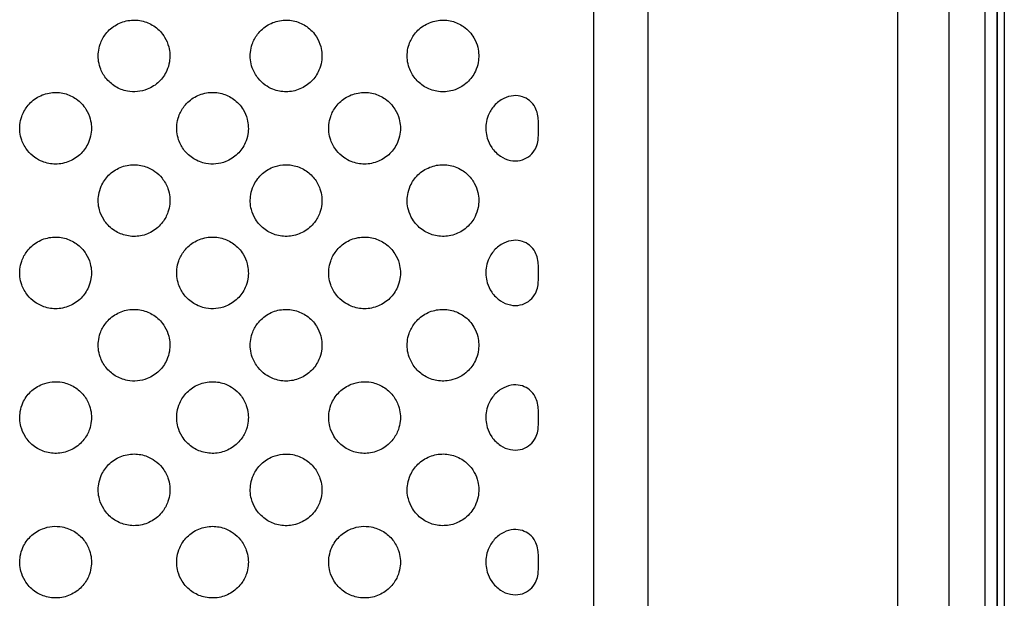
# Model space of a CAD drawing. Units: inches. Extents: x 28424.8 to 28437.8, y 11393.4 to 11403.1.
# Drawn here: x 28434.3 to 28434.6, y 11398.3 to 11398.5 of the extents above; entities that cross this region are included whole.
import ezdxf

# ---------------------------------------------------------------- set-up
doc = ezdxf.new("R2010")
doc.units = ezdxf.units.IN
doc.header["$MEASUREMENT"] = 0
doc.layers.get('0').update_dxf_attribs({"true_color": 0xc2ced6})

msp = doc.modelspace()

# ---------------------------------------------------------------- linework, layer by layer
for p, q in [((28434.56468, 11398.98903), (28434.56468, 11397.96947)), ((28434.56668, 11398.98916), (28434.56668, 11397.96933)), ((28434.56468, 11397.97666), (28434.56468, 11398.98235)), ((28434.56668, 11398.98235), (28434.56668, 11397.97666)), ((28434.45316, 11398.20019), (28434.45316, 11398.76451)), ((28434.55132, 11398.48235), (28434.55132, 11398.14532)), ((28434.56142, 11397.96955), (28434.56142, 11398.47925))]:
    msp.add_line(p, q)
for points, knots in [([(28434.46816, 11398.11056), (28434.46816, 11398.14135), (28434.46816, 11398.17226), (28434.46816, 11398.23424), (28434.46816, 11398.26533), (28434.46816, 11398.34792), (28434.46816, 11398.39953), (28434.46816, 11398.46156), (28434.46816, 11398.47196), (28434.46816, 11398.48235), (28434.46816, 11398.48235), (28434.46816, 11398.48235), (28434.46816, 11398.48235)], [0, 0, 0, 0, 93.784763, 93.784763, 187.569527, 187.569527, 342.509869, 342.509869, 373.691685, 373.691685, 373.691685, 373.691686, 373.691686, 373.691686, 373.691686]), ([(28434.5371, 11398.48235), (28434.5371, 11398.48235), (28434.5371, 11398.48235), (28434.5371, 11398.48235), (28434.5371, 11398.47196), (28434.5371, 11398.46156), (28434.5371, 11398.39953), (28434.5371, 11398.34792), (28434.5371, 11398.26533), (28434.5371, 11398.23424), (28434.5371, 11398.17226), (28434.5371, 11398.14135), (28434.5371, 11398.11056)], [-373.691686, -373.691686, -373.691686, -373.691686, -373.691685, -373.691685, -373.691685, -342.509869, -342.509869, -187.569527, -187.569527, -93.784763, -93.784763, 0, 0, 0, 0]), ([(28434.32969, 11398.44193), (28434.3309, 11398.44242), (28434.33201, 11398.44313), (28434.33383, 11398.44491), (28434.33456, 11398.44594), (28434.33541, 11398.44784), (28434.33566, 11398.44865), (28434.33591, 11398.45015), (28434.33596, 11398.45084), (28434.3359, 11398.45225), (28434.3358, 11398.45296), (28434.33537, 11398.45459), (28434.33499, 11398.45548), (28434.3338, 11398.45743), (28434.3329, 11398.45841), (28434.33085, 11398.45988), (28434.32975, 11398.46041), (28434.32736, 11398.46105), (28434.32608, 11398.46114), (28434.32352, 11398.46082), (28434.32227, 11398.46041), (28434.32, 11398.45912), (28434.31901, 11398.45826), (28434.31755, 11398.45639), (28434.31703, 11398.45544), (28434.31642, 11398.45371), (28434.31625, 11398.45295), (28434.3161, 11398.45151), (28434.3161, 11398.45083), (28434.31624, 11398.44939), (28434.31641, 11398.44864), (28434.31702, 11398.44687), (28434.31755, 11398.4459), (28434.31895, 11398.44411), (28434.31982, 11398.44333), (28434.32185, 11398.44207), (28434.323, 11398.44163), (28434.3251, 11398.44123), (28434.32603, 11398.44119), (28434.32789, 11398.44136), (28434.32881, 11398.44158), (28434.32969, 11398.44193)], [0, 0, 0, 0, 3.914076, 3.914076, 7.654542, 7.654542, 10.169372, 10.169372, 12.231483, 12.231483, 14.391507, 14.391507, 17.285861, 17.285861, 21.235296, 21.235296, 24.857614, 24.857614, 28.663671, 28.663671, 32.596693, 32.596693, 36.495536, 36.495536, 39.706978, 39.706978, 42.017095, 42.017095, 44.05532, 44.05532, 46.351399, 46.351399, 49.659961, 49.659961, 53.164589, 53.164589, 56.821253, 56.821253, 59.585638, 59.585638, 62.420321, 62.420321, 62.420321, 62.420321]), ([(28434.36441, 11398.44193), (28434.36557, 11398.44147), (28434.36681, 11398.44123), (28434.36937, 11398.44123), (28434.37068, 11398.44149), (28434.3731, 11398.4425), (28434.37419, 11398.44324), (28434.37597, 11398.44503), (28434.37666, 11398.44605), (28434.37748, 11398.44793), (28434.37772, 11398.44873), (28434.37796, 11398.45023), (28434.378, 11398.45091), (28434.37794, 11398.45232), (28434.37783, 11398.45304), (28434.37738, 11398.45467), (28434.37699, 11398.45557), (28434.37578, 11398.45751), (28434.37487, 11398.45848), (28434.37281, 11398.45993), (28434.3717, 11398.46045), (28434.3693, 11398.46106), (28434.36802, 11398.46114), (28434.36546, 11398.46079), (28434.36421, 11398.46036), (28434.36195, 11398.45905), (28434.36097, 11398.45818), (28434.35954, 11398.4563), (28434.35904, 11398.45537), (28434.35845, 11398.45364), (28434.35829, 11398.45289), (28434.35814, 11398.45146), (28434.35814, 11398.45077), (28434.3583, 11398.44933), (28434.35847, 11398.44858), (28434.35909, 11398.4468), (28434.35964, 11398.44582), (28434.3609, 11398.44424), (28434.36156, 11398.44361), (28434.36295, 11398.44262), (28434.36366, 11398.44223), (28434.36441, 11398.44193)], [0, 0, 0, 0, 3.744315, 3.744315, 7.697395, 7.697395, 11.609691, 11.609691, 15.280281, 15.280281, 17.767635, 17.767635, 19.824687, 19.824687, 21.99764, 21.99764, 24.908227, 24.908227, 28.858272, 28.858272, 32.485307, 32.485307, 36.297033, 36.297033, 40.229529, 40.229529, 44.127101, 44.127101, 47.299136, 47.299136, 49.594503, 49.594503, 51.632736, 51.632736, 53.943589, 53.943589, 57.29436, 57.29436, 60.010766, 60.010766, 62.422406, 62.422406, 62.422406, 62.422406]), ([(28434.41816, 11398.44384), (28434.41908, 11398.44468), (28434.41985, 11398.44572), (28434.42077, 11398.44766), (28434.42103, 11398.44848), (28434.42131, 11398.45001), (28434.42137, 11398.45071), (28434.42133, 11398.45212), (28434.42124, 11398.45284), (28434.42084, 11398.45445), (28434.42049, 11398.45533), (28434.41966, 11398.45675), (28434.41926, 11398.4573), (28434.4183, 11398.45835), (28434.41776, 11398.45883), (28434.41619, 11398.45994), (28434.41508, 11398.46045), (28434.41268, 11398.46106), (28434.4114, 11398.46114), (28434.40884, 11398.46079), (28434.40759, 11398.46036), (28434.40534, 11398.45904), (28434.40435, 11398.45817), (28434.40293, 11398.45629), (28434.40243, 11398.45536), (28434.40184, 11398.45364), (28434.40168, 11398.45289), (28434.40153, 11398.45145), (28434.40154, 11398.45077), (28434.40169, 11398.44933), (28434.40186, 11398.44857), (28434.40249, 11398.44679), (28434.40304, 11398.44581), (28434.40447, 11398.44402), (28434.40536, 11398.44324), (28434.40741, 11398.44202), (28434.40856, 11398.44158), (28434.41103, 11398.44116), (28434.41233, 11398.44118), (28434.4144, 11398.44164), (28434.41518, 11398.44192), (28434.41699, 11398.44283), (28434.41773, 11398.44344), (28434.41816, 11398.44384)], [0, 0, 0, 0, 3.762412, 3.762412, 6.20005, 6.20005, 8.109709, 8.109709, 10.011616, 10.011616, 12.42082, 12.42082, 14.117871, 14.117871, 15.840548, 15.840548, 18.637181, 18.637181, 21.472737, 21.472737, 24.293551, 24.293551, 26.990563, 26.990563, 29.100276, 29.100276, 30.575808, 30.575808, 31.842364, 31.842364, 33.230454, 33.230454, 35.176, 35.176, 37.134231, 37.134231, 39.106418, 39.106418, 41.108797, 41.108797, 42.344916, 42.344916, 44.105311, 44.105311, 44.105311, 44.105311]), ([(28434.30067, 11398.42193), (28434.30183, 11398.42147), (28434.30307, 11398.42123), (28434.30563, 11398.42123), (28434.30694, 11398.42149), (28434.30936, 11398.4225), (28434.31045, 11398.42324), (28434.31223, 11398.42503), (28434.31292, 11398.42605), (28434.31374, 11398.42793), (28434.31398, 11398.42873), (28434.31422, 11398.43023), (28434.31426, 11398.43091), (28434.3142, 11398.43232), (28434.31409, 11398.43304), (28434.31364, 11398.43467), (28434.31325, 11398.43557), (28434.31204, 11398.43751), (28434.31113, 11398.43848), (28434.30907, 11398.43993), (28434.30796, 11398.44045), (28434.30556, 11398.44106), (28434.30428, 11398.44114), (28434.30172, 11398.44079), (28434.30047, 11398.44036), (28434.29821, 11398.43905), (28434.29723, 11398.43818), (28434.2958, 11398.4363), (28434.2953, 11398.43537), (28434.29471, 11398.43364), (28434.29455, 11398.43289), (28434.2944, 11398.43146), (28434.2944, 11398.43077), (28434.29456, 11398.42933), (28434.29473, 11398.42858), (28434.29535, 11398.4268), (28434.2959, 11398.42582), (28434.29716, 11398.42424), (28434.29783, 11398.42361), (28434.29921, 11398.42262), (28434.29992, 11398.42223), (28434.30067, 11398.42193)], [0, 0, 0, 0, 3.744315, 3.744315, 7.697395, 7.697395, 11.60969, 11.60969, 15.28028, 15.28028, 17.767635, 17.767635, 19.824687, 19.824687, 21.997639, 21.997639, 24.908226, 24.908226, 28.858271, 28.858271, 32.485305, 32.485305, 36.297031, 36.297031, 40.229527, 40.229527, 44.127099, 44.127099, 47.299134, 47.299134, 49.594501, 49.594501, 51.632734, 51.632734, 53.943587, 53.943587, 57.294358, 57.294358, 60.010763, 60.010763, 62.422403, 62.422403, 62.422403, 62.422403]), ([(28434.35139, 11398.42193), (28434.3526, 11398.42242), (28434.3537, 11398.42313), (28434.35553, 11398.42491), (28434.35625, 11398.42594), (28434.35711, 11398.42784), (28434.35735, 11398.42865), (28434.35761, 11398.43015), (28434.35765, 11398.43084), (28434.3576, 11398.43225), (28434.35749, 11398.43296), (28434.35707, 11398.43459), (28434.35669, 11398.43548), (28434.3555, 11398.43743), (28434.3546, 11398.43841), (28434.35255, 11398.43988), (28434.35145, 11398.44041), (28434.34906, 11398.44105), (28434.34778, 11398.44114), (28434.34522, 11398.44082), (28434.34396, 11398.44041), (28434.34169, 11398.43912), (28434.3407, 11398.43826), (28434.33925, 11398.43639), (28434.33873, 11398.43544), (28434.33812, 11398.43371), (28434.33795, 11398.43295), (28434.3378, 11398.43151), (28434.33779, 11398.43083), (28434.33794, 11398.42939), (28434.3381, 11398.42864), (28434.33871, 11398.42687), (28434.33924, 11398.4259), (28434.34064, 11398.42411), (28434.34152, 11398.42333), (28434.34355, 11398.42207), (28434.3447, 11398.42163), (28434.3468, 11398.42123), (28434.34773, 11398.42119), (28434.34958, 11398.42136), (28434.35051, 11398.42158), (28434.35139, 11398.42193)], [0, 0, 0, 0, 3.914076, 3.914076, 7.654542, 7.654542, 10.169371, 10.169371, 12.231483, 12.231483, 14.391506, 14.391506, 17.28586, 17.28586, 21.235295, 21.235295, 24.857613, 24.857613, 28.663669, 28.663669, 32.596691, 32.596691, 36.495534, 36.495534, 39.706976, 39.706976, 42.017093, 42.017093, 44.055318, 44.055318, 46.351397, 46.351397, 49.659959, 49.659959, 53.164587, 53.164587, 56.82125, 56.82125, 59.585635, 59.585635, 62.420318, 62.420318, 62.420318, 62.420318]), ([(28434.38611, 11398.42193), (28434.38727, 11398.42147), (28434.3885, 11398.42123), (28434.39107, 11398.42123), (28434.39237, 11398.42149), (28434.39479, 11398.4225), (28434.39588, 11398.42324), (28434.39766, 11398.42503), (28434.39836, 11398.42605), (28434.39918, 11398.42793), (28434.39942, 11398.42873), (28434.39966, 11398.43023), (28434.3997, 11398.43091), (28434.39964, 11398.43232), (28434.39952, 11398.43304), (28434.39908, 11398.43467), (28434.39869, 11398.43557), (28434.39748, 11398.43751), (28434.39657, 11398.43848), (28434.3945, 11398.43993), (28434.3934, 11398.44045), (28434.39099, 11398.44106), (28434.38971, 11398.44114), (28434.38716, 11398.44079), (28434.3859, 11398.44036), (28434.38365, 11398.43905), (28434.38267, 11398.43818), (28434.38124, 11398.4363), (28434.38074, 11398.43537), (28434.38015, 11398.43364), (28434.37998, 11398.43289), (28434.37984, 11398.43146), (28434.37984, 11398.43077), (28434.37999, 11398.42933), (28434.38016, 11398.42858), (28434.38079, 11398.4268), (28434.38134, 11398.42582), (28434.3826, 11398.42424), (28434.38326, 11398.42361), (28434.38465, 11398.42262), (28434.38536, 11398.42223), (28434.38611, 11398.42193)], [0, 0, 0, 0, 3.744315, 3.744315, 7.697395, 7.697395, 11.60969, 11.60969, 15.28028, 15.28028, 17.767635, 17.767635, 19.824687, 19.824687, 21.997639, 21.997639, 24.908226, 24.908226, 28.858271, 28.858271, 32.485305, 32.485305, 36.297031, 36.297031, 40.229527, 40.229527, 44.127099, 44.127099, 47.299134, 47.299134, 49.594501, 49.594501, 51.632734, 51.632734, 53.943587, 53.943587, 57.294358, 57.294358, 60.010763, 60.010763, 62.422403, 62.422403, 62.422403, 62.422403]), ([(28434.43784, 11398.43291), (28434.43784, 11398.43302), (28434.43784, 11398.43313), (28434.43782, 11398.4338), (28434.43777, 11398.43442), (28434.43748, 11398.43571), (28434.43726, 11398.43631), (28434.43656, 11398.43762), (28434.43603, 11398.43827), (28434.4348, 11398.43927), (28434.43413, 11398.43963), (28434.43263, 11398.44011), (28434.43181, 11398.4402), (28434.43005, 11398.44007), (28434.42912, 11398.43981), (28434.42727, 11398.4389), (28434.42638, 11398.43822), (28434.42494, 11398.43658), (28434.42438, 11398.43566), (28434.4237, 11398.43396), (28434.4235, 11398.43322), (28434.42331, 11398.43181), (28434.42329, 11398.43115), (28434.42338, 11398.42979), (28434.4235, 11398.42909), (28434.42398, 11398.42749), (28434.42439, 11398.42662), (28434.42558, 11398.42487), (28434.42641, 11398.42404), (28434.42821, 11398.42286), (28434.42914, 11398.42246), (28434.43101, 11398.42209), (28434.43193, 11398.42208), (28434.43364, 11398.42244), (28434.43441, 11398.42278), (28434.43575, 11398.42374), (28434.43632, 11398.42434), (28434.43711, 11398.42562), (28434.43737, 11398.42624), (28434.43772, 11398.42755), (28434.43779, 11398.42814), (28434.43783, 11398.4289), (28434.43784, 11398.42914), (28434.43784, 11398.42938)], [2.016123, 2.016123, 2.016123, 2.016123, 2.41472, 2.41472, 4.303519, 4.303519, 6.096146, 6.096146, 8.482121, 8.482121, 10.659195, 10.659195, 13.024588, 13.024588, 15.705504, 15.705504, 18.785669, 18.785669, 21.713767, 21.713767, 23.807178, 23.807178, 25.598036, 25.598036, 27.530744, 27.530744, 30.15345, 30.15345, 33.314599, 33.314599, 36.104069, 36.104069, 38.687602, 38.687602, 41.079708, 41.079708, 43.398945, 43.398945, 45.272616, 45.272616, 47.09235, 47.09235, 47.992, 47.992, 47.992, 47.992]), ([(28434.32969, 11398.42035), (28434.32853, 11398.42082), (28434.32729, 11398.42105), (28434.32473, 11398.42106), (28434.32342, 11398.4208), (28434.321, 11398.41979), (28434.31991, 11398.41905), (28434.31813, 11398.41726), (28434.31744, 11398.41624), (28434.31661, 11398.41435), (28434.31638, 11398.41356), (28434.31614, 11398.41206), (28434.3161, 11398.41137), (28434.31616, 11398.40997), (28434.31627, 11398.40925), (28434.31672, 11398.40761), (28434.31711, 11398.40672), (28434.31832, 11398.40478), (28434.31923, 11398.40381), (28434.32129, 11398.40235), (28434.3224, 11398.40184), (28434.3248, 11398.40123), (28434.32608, 11398.40115), (28434.32864, 11398.40149), (28434.32989, 11398.40192), (28434.33215, 11398.40324), (28434.33313, 11398.40411), (28434.33456, 11398.40598), (28434.33506, 11398.40692), (28434.33565, 11398.40864), (28434.33581, 11398.40939), (28434.33596, 11398.41083), (28434.33596, 11398.41151), (28434.3358, 11398.41295), (28434.33563, 11398.41371), (28434.33501, 11398.41549), (28434.33446, 11398.41647), (28434.33319, 11398.41805), (28434.33253, 11398.41868), (28434.33114, 11398.41967), (28434.33044, 11398.42006), (28434.32969, 11398.42035)], [0, 0, 0, 0, 3.744315, 3.744315, 7.697394, 7.697394, 11.60969, 11.60969, 15.28028, 15.28028, 17.767634, 17.767634, 19.824686, 19.824686, 21.997638, 21.997638, 24.908225, 24.908225, 28.85827, 28.85827, 32.485304, 32.485304, 36.29703, 36.29703, 40.229526, 40.229526, 44.127097, 44.127097, 47.299132, 47.299132, 49.594499, 49.594499, 51.632732, 51.632732, 53.943585, 53.943585, 57.294356, 57.294356, 60.010761, 60.010761, 62.422401, 62.422401, 62.422401, 62.422401]), ([(28434.36441, 11398.42035), (28434.3632, 11398.41987), (28434.36209, 11398.41916), (28434.36026, 11398.41738), (28434.35954, 11398.41634), (28434.35869, 11398.41444), (28434.35844, 11398.41364), (28434.35819, 11398.41213), (28434.35814, 11398.41145), (28434.35819, 11398.41004), (28434.3583, 11398.40933), (28434.35873, 11398.4077), (28434.35911, 11398.4068), (28434.3603, 11398.40486), (28434.3612, 11398.40388), (28434.36325, 11398.4024), (28434.36435, 11398.40188), (28434.36674, 11398.40124), (28434.36801, 11398.40115), (28434.37058, 11398.40146), (28434.37183, 11398.40188), (28434.3741, 11398.40317), (28434.37509, 11398.40403), (28434.37655, 11398.4059), (28434.37707, 11398.40685), (28434.37768, 11398.40858), (28434.37785, 11398.40934), (28434.378, 11398.41078), (28434.378, 11398.41146), (28434.37786, 11398.4129), (28434.37769, 11398.41365), (28434.37708, 11398.41541), (28434.37655, 11398.41639), (28434.37515, 11398.41818), (28434.37428, 11398.41896), (28434.37224, 11398.42022), (28434.3711, 11398.42066), (28434.36899, 11398.42105), (28434.36807, 11398.4211), (28434.36621, 11398.42092), (28434.36529, 11398.4207), (28434.36441, 11398.42035)], [0, 0, 0, 0, 3.914076, 3.914076, 7.654542, 7.654542, 10.169371, 10.169371, 12.231482, 12.231482, 14.391506, 14.391506, 17.285859, 17.285859, 21.235294, 21.235294, 24.857612, 24.857612, 28.663668, 28.663668, 32.59669, 32.59669, 36.495533, 36.495533, 39.706974, 39.706974, 42.017091, 42.017091, 44.055316, 44.055316, 46.351395, 46.351395, 49.659957, 49.659957, 53.164585, 53.164585, 56.821248, 56.821248, 59.585633, 59.585633, 62.420316, 62.420316, 62.420316, 62.420316]), ([(28434.41816, 11398.41845), (28434.41763, 11398.41894), (28434.41667, 11398.41972), (28434.41409, 11398.42078), (28434.41285, 11398.42104), (28434.41029, 11398.42107), (28434.40899, 11398.42083), (28434.40656, 11398.41985), (28434.40545, 11398.41913), (28434.40364, 11398.41735), (28434.40292, 11398.41632), (28434.40207, 11398.41442), (28434.40183, 11398.41362), (28434.40158, 11398.41212), (28434.40153, 11398.41143), (28434.40159, 11398.41002), (28434.4017, 11398.40931), (28434.40213, 11398.40768), (28434.40251, 11398.40678), (28434.40371, 11398.40483), (28434.40461, 11398.40386), (28434.40666, 11398.40239), (28434.40777, 11398.40187), (28434.41016, 11398.40124), (28434.41144, 11398.40115), (28434.414, 11398.40147), (28434.41525, 11398.40189), (28434.41695, 11398.40286), (28434.41747, 11398.40324), (28434.41921, 11398.40474), (28434.41992, 11398.40591), (28434.4207, 11398.40749), (28434.42099, 11398.40832), (28434.4213, 11398.40987), (28434.42136, 11398.41057), (28434.42134, 11398.41199), (28434.42126, 11398.4127), (28434.42089, 11398.41429), (28434.42056, 11398.41515), (28434.41961, 11398.41689), (28434.41895, 11398.41773), (28434.41816, 11398.41845)], [0, 0, 0, 0, 2.149458, 2.149458, 3.894877, 3.894877, 5.751484, 5.751484, 7.607693, 7.607693, 9.389137, 9.389137, 10.598002, 10.598002, 11.598598, 11.598598, 12.656566, 12.656566, 14.087574, 14.087574, 16.050178, 16.050178, 17.864759, 17.864759, 19.786339, 19.786339, 21.786741, 21.786741, 22.775625, 22.775625, 25.334727, 25.334727, 27.898309, 27.898309, 29.961273, 29.961273, 32.072071, 32.072071, 34.818802, 34.818802, 38.015262, 38.015262, 38.015262, 38.015262]), ([(28434.30067, 11398.38193), (28434.30183, 11398.38147), (28434.30307, 11398.38123), (28434.30563, 11398.38123), (28434.30694, 11398.38149), (28434.30936, 11398.3825), (28434.31045, 11398.38324), (28434.31223, 11398.38503), (28434.31292, 11398.38605), (28434.31374, 11398.38793), (28434.31398, 11398.38873), (28434.31422, 11398.39023), (28434.31426, 11398.39091), (28434.3142, 11398.39232), (28434.31409, 11398.39304), (28434.31364, 11398.39467), (28434.31325, 11398.39557), (28434.31204, 11398.39751), (28434.31113, 11398.39848), (28434.30907, 11398.39993), (28434.30796, 11398.40045), (28434.30556, 11398.40106), (28434.30428, 11398.40114), (28434.30172, 11398.40079), (28434.30047, 11398.40036), (28434.29821, 11398.39905), (28434.29723, 11398.39818), (28434.2958, 11398.3963), (28434.2953, 11398.39537), (28434.29471, 11398.39364), (28434.29455, 11398.39289), (28434.2944, 11398.39146), (28434.2944, 11398.39077), (28434.29456, 11398.38933), (28434.29473, 11398.38858), (28434.29535, 11398.3868), (28434.2959, 11398.38582), (28434.29716, 11398.38424), (28434.29783, 11398.38361), (28434.29921, 11398.38262), (28434.29992, 11398.38223), (28434.30067, 11398.38193)], [0, 0, 0, 0, 3.744314, 3.744314, 7.697394, 7.697394, 11.609689, 11.609689, 15.280279, 15.280279, 17.767634, 17.767634, 19.824685, 19.824685, 21.997637, 21.997637, 24.908224, 24.908224, 28.858269, 28.858269, 32.485303, 32.485303, 36.297029, 36.297029, 40.229524, 40.229524, 44.127096, 44.127096, 47.299131, 47.299131, 49.594497, 49.594497, 51.63273, 51.63273, 53.943583, 53.943583, 57.294354, 57.294354, 60.010759, 60.010759, 62.422399, 62.422399, 62.422399, 62.422399]), ([(28434.35139, 11398.38193), (28434.3526, 11398.38242), (28434.3537, 11398.38313), (28434.35553, 11398.38491), (28434.35625, 11398.38594), (28434.35711, 11398.38784), (28434.35735, 11398.38865), (28434.35761, 11398.39015), (28434.35765, 11398.39084), (28434.3576, 11398.39225), (28434.35749, 11398.39296), (28434.35707, 11398.39459), (28434.35669, 11398.39548), (28434.3555, 11398.39743), (28434.3546, 11398.39841), (28434.35255, 11398.39988), (28434.35145, 11398.40041), (28434.34906, 11398.40105), (28434.34778, 11398.40114), (28434.34522, 11398.40082), (28434.34396, 11398.40041), (28434.34169, 11398.39912), (28434.3407, 11398.39826), (28434.33925, 11398.39639), (28434.33873, 11398.39544), (28434.33812, 11398.39371), (28434.33795, 11398.39295), (28434.3378, 11398.39151), (28434.33779, 11398.39083), (28434.33794, 11398.38939), (28434.3381, 11398.38864), (28434.33871, 11398.38687), (28434.33924, 11398.3859), (28434.34064, 11398.38411), (28434.34152, 11398.38333), (28434.34355, 11398.38207), (28434.3447, 11398.38163), (28434.3468, 11398.38123), (28434.34773, 11398.38119), (28434.34958, 11398.38136), (28434.35051, 11398.38158), (28434.35139, 11398.38193)], [0, 0, 0, 0, 3.914075, 3.914075, 7.654541, 7.654541, 10.16937, 10.16937, 12.231482, 12.231482, 14.391505, 14.391505, 17.285859, 17.285859, 21.235293, 21.235293, 24.857611, 24.857611, 28.663667, 28.663667, 32.596689, 32.596689, 36.495532, 36.495532, 39.706973, 39.706973, 42.01709, 42.01709, 44.055315, 44.055315, 46.351393, 46.351393, 49.659955, 49.659955, 53.164583, 53.164583, 56.821246, 56.821246, 59.585631, 59.585631, 62.420314, 62.420314, 62.420314, 62.420314]), ([(28434.38611, 11398.38193), (28434.38727, 11398.38147), (28434.3885, 11398.38123), (28434.39107, 11398.38123), (28434.39237, 11398.38149), (28434.39479, 11398.3825), (28434.39588, 11398.38324), (28434.39766, 11398.38503), (28434.39836, 11398.38605), (28434.39918, 11398.38793), (28434.39942, 11398.38873), (28434.39966, 11398.39023), (28434.3997, 11398.39091), (28434.39964, 11398.39232), (28434.39952, 11398.39304), (28434.39908, 11398.39467), (28434.39869, 11398.39557), (28434.39748, 11398.39751), (28434.39657, 11398.39848), (28434.3945, 11398.39993), (28434.3934, 11398.40045), (28434.39099, 11398.40106), (28434.38971, 11398.40114), (28434.38716, 11398.40079), (28434.3859, 11398.40036), (28434.38365, 11398.39905), (28434.38267, 11398.39818), (28434.38124, 11398.3963), (28434.38074, 11398.39537), (28434.38015, 11398.39364), (28434.37998, 11398.39289), (28434.37984, 11398.39146), (28434.37984, 11398.39077), (28434.37999, 11398.38933), (28434.38016, 11398.38858), (28434.38079, 11398.3868), (28434.38134, 11398.38582), (28434.3826, 11398.38424), (28434.38326, 11398.38361), (28434.38465, 11398.38262), (28434.38536, 11398.38223), (28434.38611, 11398.38193)], [0, 0, 0, 0, 3.744314, 3.744314, 7.697394, 7.697394, 11.609689, 11.609689, 15.280279, 15.280279, 17.767634, 17.767634, 19.824685, 19.824685, 21.997637, 21.997637, 24.908224, 24.908224, 28.858269, 28.858269, 32.485303, 32.485303, 36.297029, 36.297029, 40.229524, 40.229524, 44.127096, 44.127096, 47.299131, 47.299131, 49.594497, 49.594497, 51.63273, 51.63273, 53.943583, 53.943583, 57.294354, 57.294354, 60.010759, 60.010759, 62.422399, 62.422399, 62.422399, 62.422399]), ([(28434.43784, 11398.39291), (28434.43784, 11398.39302), (28434.43784, 11398.39313), (28434.43782, 11398.3938), (28434.43777, 11398.39442), (28434.43748, 11398.39571), (28434.43726, 11398.39631), (28434.43656, 11398.39762), (28434.43603, 11398.39827), (28434.4348, 11398.39927), (28434.43413, 11398.39963), (28434.43263, 11398.40011), (28434.43181, 11398.4002), (28434.43005, 11398.40007), (28434.42912, 11398.39981), (28434.42727, 11398.3989), (28434.42638, 11398.39822), (28434.42494, 11398.39658), (28434.42438, 11398.39566), (28434.4237, 11398.39396), (28434.4235, 11398.39322), (28434.42331, 11398.39181), (28434.42329, 11398.39115), (28434.42338, 11398.38979), (28434.4235, 11398.38909), (28434.42398, 11398.38749), (28434.42439, 11398.38662), (28434.42558, 11398.38487), (28434.42641, 11398.38404), (28434.42821, 11398.38286), (28434.42914, 11398.38246), (28434.43101, 11398.38209), (28434.43193, 11398.38208), (28434.43364, 11398.38244), (28434.43441, 11398.38278), (28434.43575, 11398.38374), (28434.43632, 11398.38434), (28434.43711, 11398.38562), (28434.43737, 11398.38624), (28434.43772, 11398.38755), (28434.43779, 11398.38814), (28434.43783, 11398.3889), (28434.43784, 11398.38914), (28434.43784, 11398.38938)], [2.016144, 2.016144, 2.016144, 2.016144, 2.414666, 2.414666, 4.303462, 4.303462, 6.096065, 6.096065, 8.482024, 8.482024, 10.65908, 10.65908, 13.024448, 13.024448, 15.705332, 15.705332, 18.785463, 18.785463, 21.713557, 21.713557, 23.806956, 23.806956, 25.597795, 25.597795, 27.530472, 27.530472, 30.153124, 30.153124, 33.314233, 33.314233, 36.103664, 36.103664, 38.68716, 38.68716, 41.079229, 41.079229, 43.398424, 43.398424, 45.272072, 45.272072, 47.09177, 47.09177, 47.991454, 47.991454, 47.991454, 47.991454]), ([(28434.32969, 11398.36193), (28434.3309, 11398.36242), (28434.33201, 11398.36313), (28434.33383, 11398.36491), (28434.33456, 11398.36594), (28434.33541, 11398.36784), (28434.33566, 11398.36865), (28434.33591, 11398.37015), (28434.33596, 11398.37084), (28434.3359, 11398.37225), (28434.3358, 11398.37296), (28434.33537, 11398.37459), (28434.33499, 11398.37548), (28434.3338, 11398.37743), (28434.3329, 11398.37841), (28434.33085, 11398.37988), (28434.32975, 11398.38041), (28434.32736, 11398.38105), (28434.32608, 11398.38114), (28434.32352, 11398.38082), (28434.32227, 11398.38041), (28434.32, 11398.37912), (28434.31901, 11398.37826), (28434.31755, 11398.37639), (28434.31703, 11398.37544), (28434.31642, 11398.37371), (28434.31625, 11398.37295), (28434.3161, 11398.37151), (28434.3161, 11398.37083), (28434.31624, 11398.36939), (28434.31641, 11398.36864), (28434.31702, 11398.36687), (28434.31755, 11398.3659), (28434.31895, 11398.36411), (28434.31982, 11398.36333), (28434.32185, 11398.36207), (28434.323, 11398.36163), (28434.3251, 11398.36123), (28434.32603, 11398.36119), (28434.32789, 11398.36136), (28434.32881, 11398.36158), (28434.32969, 11398.36193)], [0, 0, 0, 0, 3.914075, 3.914075, 7.654541, 7.654541, 10.16937, 10.16937, 12.231481, 12.231481, 14.391505, 14.391505, 17.285858, 17.285858, 21.235293, 21.235293, 24.857611, 24.857611, 28.663666, 28.663666, 32.596688, 32.596688, 36.49553, 36.49553, 39.706972, 39.706972, 42.017089, 42.017089, 44.055314, 44.055314, 46.351392, 46.351392, 49.659953, 49.659953, 53.164581, 53.164581, 56.821245, 56.821245, 59.585629, 59.585629, 62.420312, 62.420312, 62.420312, 62.420312]), ([(28434.36441, 11398.36193), (28434.36557, 11398.36147), (28434.36681, 11398.36123), (28434.36937, 11398.36123), (28434.37068, 11398.36149), (28434.3731, 11398.3625), (28434.37419, 11398.36324), (28434.37597, 11398.36503), (28434.37666, 11398.36605), (28434.37748, 11398.36793), (28434.37772, 11398.36873), (28434.37796, 11398.37023), (28434.378, 11398.37091), (28434.37794, 11398.37232), (28434.37783, 11398.37304), (28434.37738, 11398.37467), (28434.37699, 11398.37557), (28434.37578, 11398.37751), (28434.37487, 11398.37848), (28434.37281, 11398.37993), (28434.3717, 11398.38045), (28434.3693, 11398.38106), (28434.36802, 11398.38114), (28434.36546, 11398.38079), (28434.36421, 11398.38036), (28434.36195, 11398.37905), (28434.36097, 11398.37818), (28434.35954, 11398.3763), (28434.35904, 11398.37537), (28434.35845, 11398.37364), (28434.35829, 11398.37289), (28434.35814, 11398.37146), (28434.35814, 11398.37077), (28434.3583, 11398.36933), (28434.35847, 11398.36858), (28434.35909, 11398.3668), (28434.35964, 11398.36582), (28434.3609, 11398.36424), (28434.36156, 11398.36361), (28434.36295, 11398.36262), (28434.36366, 11398.36223), (28434.36441, 11398.36193)], [0, 0, 0, 0, 3.744314, 3.744314, 7.697394, 7.697394, 11.609689, 11.609689, 15.280279, 15.280279, 17.767633, 17.767633, 19.824685, 19.824685, 21.997637, 21.997637, 24.908224, 24.908224, 28.858268, 28.858268, 32.485302, 32.485302, 36.297028, 36.297028, 40.229523, 40.229523, 44.127094, 44.127094, 47.299129, 47.299129, 49.594496, 49.594496, 51.632729, 51.632729, 53.943581, 53.943581, 57.294352, 57.294352, 60.010757, 60.010757, 62.422397, 62.422397, 62.422397, 62.422397]), ([(28434.41816, 11398.36384), (28434.41908, 11398.36468), (28434.41985, 11398.36572), (28434.42077, 11398.36766), (28434.42103, 11398.36848), (28434.42131, 11398.37001), (28434.42137, 11398.37071), (28434.42133, 11398.37212), (28434.42124, 11398.37284), (28434.42084, 11398.37445), (28434.42049, 11398.37533), (28434.41966, 11398.37675), (28434.41926, 11398.3773), (28434.4183, 11398.37835), (28434.41776, 11398.37883), (28434.41619, 11398.37994), (28434.41508, 11398.38045), (28434.41268, 11398.38106), (28434.4114, 11398.38114), (28434.40884, 11398.38079), (28434.40759, 11398.38036), (28434.40534, 11398.37904), (28434.40435, 11398.37817), (28434.40293, 11398.37629), (28434.40243, 11398.37536), (28434.40184, 11398.37364), (28434.40168, 11398.37289), (28434.40153, 11398.37145), (28434.40154, 11398.37077), (28434.40169, 11398.36933), (28434.40186, 11398.36857), (28434.40249, 11398.36679), (28434.40304, 11398.36581), (28434.40447, 11398.36402), (28434.40536, 11398.36324), (28434.40741, 11398.36202), (28434.40856, 11398.36158), (28434.41103, 11398.36116), (28434.41233, 11398.36118), (28434.4144, 11398.36164), (28434.41518, 11398.36192), (28434.41699, 11398.36283), (28434.41773, 11398.36344), (28434.41816, 11398.36384)], [0, 0, 0, 0, 3.76241, 3.76241, 6.200048, 6.200048, 8.109706, 8.109706, 10.011612, 10.011612, 12.420815, 12.420815, 14.117865, 14.117865, 15.840539, 15.840539, 18.63717, 18.63717, 21.472724, 21.472724, 24.293535, 24.293535, 26.990544, 26.990544, 29.100254, 29.100254, 30.575785, 30.575785, 31.842339, 31.842339, 33.230426, 33.230426, 35.17597, 35.17597, 37.134197, 37.134197, 39.10638, 39.10638, 41.108755, 41.108755, 42.344872, 42.344872, 44.105265, 44.105265, 44.105265, 44.105265]), ([(28434.30067, 11398.36035), (28434.29946, 11398.35987), (28434.29835, 11398.35916), (28434.29652, 11398.35738), (28434.2958, 11398.35634), (28434.29495, 11398.35444), (28434.2947, 11398.35364), (28434.29445, 11398.35213), (28434.2944, 11398.35145), (28434.29446, 11398.35004), (28434.29456, 11398.34933), (28434.29499, 11398.3477), (28434.29537, 11398.3468), (28434.29656, 11398.34486), (28434.29746, 11398.34388), (28434.29951, 11398.3424), (28434.30061, 11398.34188), (28434.303, 11398.34124), (28434.30428, 11398.34115), (28434.30684, 11398.34146), (28434.30809, 11398.34188), (28434.31036, 11398.34317), (28434.31135, 11398.34403), (28434.31281, 11398.3459), (28434.31333, 11398.34685), (28434.31394, 11398.34858), (28434.31411, 11398.34934), (28434.31426, 11398.35078), (28434.31426, 11398.35146), (28434.31412, 11398.3529), (28434.31395, 11398.35365), (28434.31334, 11398.35541), (28434.31281, 11398.35639), (28434.31141, 11398.35818), (28434.31054, 11398.35896), (28434.3085, 11398.36022), (28434.30736, 11398.36066), (28434.30525, 11398.36105), (28434.30433, 11398.3611), (28434.30247, 11398.36092), (28434.30155, 11398.3607), (28434.30067, 11398.36035)], [0, 0, 0, 0, 3.914075, 3.914075, 7.654541, 7.654541, 10.16937, 10.16937, 12.231481, 12.231481, 14.391504, 14.391504, 17.285858, 17.285858, 21.235292, 21.235292, 24.85761, 24.85761, 28.663666, 28.663666, 32.596687, 32.596687, 36.49553, 36.49553, 39.706971, 39.706971, 42.017088, 42.017088, 44.055312, 44.055312, 46.35139, 46.35139, 49.659952, 49.659952, 53.16458, 53.16458, 56.821243, 56.821243, 59.585628, 59.585628, 62.42031, 62.42031, 62.42031, 62.42031]), ([(28434.35139, 11398.36035), (28434.35023, 11398.36082), (28434.34899, 11398.36105), (28434.34642, 11398.36106), (28434.34512, 11398.3608), (28434.3427, 11398.35979), (28434.34161, 11398.35905), (28434.33983, 11398.35726), (28434.33913, 11398.35624), (28434.33831, 11398.35435), (28434.33808, 11398.35356), (28434.33783, 11398.35206), (28434.33779, 11398.35137), (28434.33786, 11398.34997), (28434.33797, 11398.34925), (28434.33841, 11398.34761), (28434.3388, 11398.34672), (28434.34001, 11398.34478), (28434.34093, 11398.34381), (28434.34299, 11398.34235), (28434.34409, 11398.34184), (28434.3465, 11398.34123), (28434.34778, 11398.34115), (28434.35034, 11398.34149), (28434.35159, 11398.34192), (28434.35384, 11398.34324), (28434.35482, 11398.34411), (28434.35625, 11398.34598), (28434.35675, 11398.34692), (28434.35735, 11398.34864), (28434.35751, 11398.34939), (28434.35765, 11398.35083), (28434.35765, 11398.35151), (28434.3575, 11398.35295), (28434.35733, 11398.35371), (28434.3567, 11398.35549), (28434.35616, 11398.35647), (28434.35489, 11398.35805), (28434.35423, 11398.35868), (28434.35284, 11398.35967), (28434.35213, 11398.36006), (28434.35139, 11398.36035)], [0, 0, 0, 0, 3.744314, 3.744314, 7.697394, 7.697394, 11.609689, 11.609689, 15.280278, 15.280278, 17.767633, 17.767633, 19.824684, 19.824684, 21.997636, 21.997636, 24.908223, 24.908223, 28.858267, 28.858267, 32.485301, 32.485301, 36.297027, 36.297027, 40.229522, 40.229522, 44.127093, 44.127093, 47.299128, 47.299128, 49.594495, 49.594495, 51.632728, 51.632728, 53.94358, 53.94358, 57.294351, 57.294351, 60.010756, 60.010756, 62.422395, 62.422395, 62.422395, 62.422395]), ([(28434.38611, 11398.36035), (28434.38489, 11398.35987), (28434.38379, 11398.35916), (28434.38196, 11398.35738), (28434.38124, 11398.35634), (28434.38038, 11398.35444), (28434.38014, 11398.35364), (28434.37988, 11398.35213), (28434.37984, 11398.35145), (28434.37989, 11398.35004), (28434.38, 11398.34933), (28434.38042, 11398.3477), (28434.3808, 11398.3468), (28434.38199, 11398.34486), (28434.3829, 11398.34388), (28434.38494, 11398.3424), (28434.38604, 11398.34188), (28434.38843, 11398.34124), (28434.38971, 11398.34115), (28434.39227, 11398.34146), (28434.39353, 11398.34188), (28434.3958, 11398.34317), (28434.39679, 11398.34403), (28434.39825, 11398.3459), (28434.39876, 11398.34685), (28434.39937, 11398.34858), (28434.39954, 11398.34934), (28434.3997, 11398.35078), (28434.3997, 11398.35146), (28434.39955, 11398.3529), (28434.39939, 11398.35365), (28434.39878, 11398.35541), (28434.39825, 11398.35639), (28434.39685, 11398.35818), (28434.39597, 11398.35896), (28434.39394, 11398.36022), (28434.39279, 11398.36066), (28434.39069, 11398.36105), (28434.38977, 11398.3611), (28434.38791, 11398.36092), (28434.38698, 11398.3607), (28434.38611, 11398.36035)], [0, 0, 0, 0, 3.914075, 3.914075, 7.654541, 7.654541, 10.16937, 10.16937, 12.231481, 12.231481, 14.391504, 14.391504, 17.285858, 17.285858, 21.235292, 21.235292, 24.85761, 24.85761, 28.663666, 28.663666, 32.596687, 32.596687, 36.49553, 36.49553, 39.706971, 39.706971, 42.017088, 42.017088, 44.055312, 44.055312, 46.35139, 46.35139, 49.659952, 49.659952, 53.16458, 53.16458, 56.821243, 56.821243, 59.585628, 59.585628, 62.42031, 62.42031, 62.42031, 62.42031]), ([(28434.43784, 11398.35291), (28434.43784, 11398.35302), (28434.43784, 11398.35313), (28434.43782, 11398.3538), (28434.43777, 11398.35442), (28434.43748, 11398.35571), (28434.43726, 11398.35631), (28434.43656, 11398.35762), (28434.43603, 11398.35827), (28434.4348, 11398.35927), (28434.43413, 11398.35963), (28434.43263, 11398.36011), (28434.43181, 11398.3602), (28434.43005, 11398.36007), (28434.42912, 11398.35981), (28434.42727, 11398.3589), (28434.42638, 11398.35822), (28434.42494, 11398.35658), (28434.42438, 11398.35566), (28434.4237, 11398.35396), (28434.4235, 11398.35322), (28434.42331, 11398.35181), (28434.42329, 11398.35115), (28434.42338, 11398.34979), (28434.4235, 11398.34909), (28434.42398, 11398.34749), (28434.42439, 11398.34662), (28434.42558, 11398.34487), (28434.42641, 11398.34404), (28434.42821, 11398.34286), (28434.42914, 11398.34246), (28434.43101, 11398.34209), (28434.43193, 11398.34208), (28434.43364, 11398.34244), (28434.43441, 11398.34278), (28434.43575, 11398.34374), (28434.43632, 11398.34434), (28434.43711, 11398.34562), (28434.43737, 11398.34624), (28434.43772, 11398.34755), (28434.43779, 11398.34814), (28434.43783, 11398.3489), (28434.43784, 11398.34914), (28434.43784, 11398.34938)], [2.016159, 2.016159, 2.016159, 2.016159, 2.414626, 2.414626, 4.30342, 4.30342, 6.096005, 6.096005, 8.481952, 8.481952, 10.658994, 10.658994, 13.024344, 13.024344, 15.705205, 15.705205, 18.78531, 18.78531, 21.713401, 21.713401, 23.806791, 23.806791, 25.597615, 25.597615, 27.530269, 27.530269, 30.152881, 30.152881, 33.313961, 33.313961, 36.103363, 36.103363, 38.686832, 38.686832, 41.078873, 41.078873, 43.398036, 43.398036, 45.271667, 45.271667, 47.091338, 47.091338, 47.991048, 47.991048, 47.991048, 47.991048]), ([(28434.32969, 11398.34035), (28434.32853, 11398.34082), (28434.32729, 11398.34105), (28434.32473, 11398.34106), (28434.32342, 11398.3408), (28434.321, 11398.33979), (28434.31991, 11398.33905), (28434.31813, 11398.33726), (28434.31744, 11398.33624), (28434.31661, 11398.33435), (28434.31638, 11398.33356), (28434.31614, 11398.33206), (28434.3161, 11398.33137), (28434.31616, 11398.32997), (28434.31627, 11398.32925), (28434.31672, 11398.32761), (28434.31711, 11398.32672), (28434.31832, 11398.32478), (28434.31923, 11398.32381), (28434.32129, 11398.32235), (28434.3224, 11398.32184), (28434.3248, 11398.32123), (28434.32608, 11398.32115), (28434.32864, 11398.32149), (28434.32989, 11398.32192), (28434.33215, 11398.32324), (28434.33313, 11398.32411), (28434.33456, 11398.32598), (28434.33506, 11398.32692), (28434.33565, 11398.32864), (28434.33581, 11398.32939), (28434.33596, 11398.33083), (28434.33596, 11398.33151), (28434.3358, 11398.33295), (28434.33563, 11398.33371), (28434.33501, 11398.33549), (28434.33446, 11398.33647), (28434.33319, 11398.33805), (28434.33253, 11398.33868), (28434.33114, 11398.33967), (28434.33044, 11398.34006), (28434.32969, 11398.34035)], [0, 0, 0, 0, 3.744314, 3.744314, 7.697394, 7.697394, 11.609688, 11.609688, 15.280278, 15.280278, 17.767632, 17.767632, 19.824684, 19.824684, 21.997636, 21.997636, 24.908222, 24.908222, 28.858267, 28.858267, 32.4853, 32.4853, 36.297026, 36.297026, 40.229521, 40.229521, 44.127092, 44.127092, 47.299127, 47.299127, 49.594494, 49.594494, 51.632727, 51.632727, 53.943579, 53.943579, 57.294349, 57.294349, 60.010755, 60.010755, 62.422394, 62.422394, 62.422394, 62.422394]), ([(28434.36441, 11398.34035), (28434.3632, 11398.33987), (28434.36209, 11398.33916), (28434.36026, 11398.33738), (28434.35954, 11398.33634), (28434.35869, 11398.33444), (28434.35844, 11398.33364), (28434.35819, 11398.33213), (28434.35814, 11398.33145), (28434.35819, 11398.33004), (28434.3583, 11398.32933), (28434.35873, 11398.3277), (28434.35911, 11398.3268), (28434.3603, 11398.32486), (28434.3612, 11398.32388), (28434.36325, 11398.3224), (28434.36435, 11398.32188), (28434.36674, 11398.32124), (28434.36801, 11398.32115), (28434.37058, 11398.32146), (28434.37183, 11398.32188), (28434.3741, 11398.32317), (28434.37509, 11398.32403), (28434.37655, 11398.3259), (28434.37707, 11398.32685), (28434.37768, 11398.32858), (28434.37785, 11398.32934), (28434.378, 11398.33078), (28434.378, 11398.33146), (28434.37786, 11398.3329), (28434.37769, 11398.33365), (28434.37708, 11398.33541), (28434.37655, 11398.33639), (28434.37515, 11398.33818), (28434.37428, 11398.33896), (28434.37224, 11398.34022), (28434.3711, 11398.34066), (28434.36899, 11398.34105), (28434.36807, 11398.3411), (28434.36621, 11398.34092), (28434.36529, 11398.3407), (28434.36441, 11398.34035)], [0, 0, 0, 0, 3.914075, 3.914075, 7.654541, 7.654541, 10.169369, 10.169369, 12.231481, 12.231481, 14.391504, 14.391504, 17.285858, 17.285858, 21.235292, 21.235292, 24.857609, 24.857609, 28.663665, 28.663665, 32.596687, 32.596687, 36.495529, 36.495529, 39.70697, 39.70697, 42.017087, 42.017087, 44.055311, 44.055311, 46.35139, 46.35139, 49.659951, 49.659951, 53.164579, 53.164579, 56.821242, 56.821242, 59.585626, 59.585626, 62.420309, 62.420309, 62.420309, 62.420309]), ([(28434.41816, 11398.33845), (28434.41763, 11398.33894), (28434.41667, 11398.33972), (28434.41409, 11398.34078), (28434.41285, 11398.34104), (28434.41029, 11398.34107), (28434.40899, 11398.34083), (28434.40656, 11398.33985), (28434.40545, 11398.33913), (28434.40364, 11398.33735), (28434.40292, 11398.33632), (28434.40207, 11398.33442), (28434.40183, 11398.33362), (28434.40158, 11398.33212), (28434.40153, 11398.33143), (28434.40159, 11398.33002), (28434.4017, 11398.32931), (28434.40213, 11398.32768), (28434.40251, 11398.32678), (28434.40371, 11398.32483), (28434.40461, 11398.32386), (28434.40666, 11398.32239), (28434.40777, 11398.32187), (28434.41016, 11398.32124), (28434.41144, 11398.32115), (28434.414, 11398.32147), (28434.41525, 11398.32189), (28434.41695, 11398.32286), (28434.41747, 11398.32324), (28434.41921, 11398.32474), (28434.41992, 11398.32591), (28434.4207, 11398.32749), (28434.42099, 11398.32832), (28434.4213, 11398.32987), (28434.42136, 11398.33057), (28434.42134, 11398.33199), (28434.42126, 11398.3327), (28434.42089, 11398.33429), (28434.42056, 11398.33515), (28434.41961, 11398.33689), (28434.41895, 11398.33773), (28434.41816, 11398.33845)], [0, 0, 0, 0, 2.149456, 2.149456, 3.894873, 3.894873, 5.751476, 5.751476, 7.607682, 7.607682, 9.389122, 9.389122, 10.597984, 10.597984, 11.598576, 11.598576, 12.656541, 12.656541, 14.087543, 14.087543, 16.050139, 16.050139, 17.864712, 17.864712, 19.786283, 19.786283, 21.786675, 21.786675, 22.77548, 22.77548, 25.334569, 25.334569, 27.898196, 27.898196, 29.961172, 29.961172, 32.071958, 32.071958, 34.818639, 34.818639, 38.01526, 38.01526, 38.01526, 38.01526]), ([(28434.30067, 11398.32035), (28434.29946, 11398.31987), (28434.29835, 11398.31916), (28434.29652, 11398.31738), (28434.2958, 11398.31634), (28434.29495, 11398.31444), (28434.2947, 11398.31364), (28434.29445, 11398.31213), (28434.2944, 11398.31145), (28434.29446, 11398.31004), (28434.29456, 11398.30933), (28434.29499, 11398.3077), (28434.29537, 11398.3068), (28434.29656, 11398.30486), (28434.29746, 11398.30388), (28434.29951, 11398.3024), (28434.30061, 11398.30188), (28434.303, 11398.30124), (28434.30428, 11398.30115), (28434.30684, 11398.30146), (28434.30809, 11398.30188), (28434.31036, 11398.30317), (28434.31135, 11398.30403), (28434.31281, 11398.3059), (28434.31333, 11398.30685), (28434.31394, 11398.30858), (28434.31411, 11398.30934), (28434.31426, 11398.31078), (28434.31426, 11398.31146), (28434.31412, 11398.3129), (28434.31395, 11398.31365), (28434.31334, 11398.31541), (28434.31281, 11398.31639), (28434.31141, 11398.31818), (28434.31054, 11398.31896), (28434.3085, 11398.32022), (28434.30736, 11398.32066), (28434.30525, 11398.32105), (28434.30433, 11398.3211), (28434.30247, 11398.32092), (28434.30155, 11398.3207), (28434.30067, 11398.32035)], [0, 0, 0, 0, 3.914075, 3.914075, 7.65454, 7.65454, 10.169369, 10.169369, 12.23148, 12.23148, 14.391504, 14.391504, 17.285857, 17.285857, 21.235291, 21.235291, 24.857609, 24.857609, 28.663665, 28.663665, 32.596686, 32.596686, 36.495528, 36.495528, 39.706969, 39.706969, 42.017086, 42.017086, 44.055311, 44.055311, 46.351389, 46.351389, 49.65995, 49.65995, 53.164578, 53.164578, 56.821241, 56.821241, 59.585625, 59.585625, 62.420308, 62.420308, 62.420308, 62.420308]), ([(28434.35139, 11398.32035), (28434.35023, 11398.32082), (28434.34899, 11398.32105), (28434.34642, 11398.32106), (28434.34512, 11398.3208), (28434.3427, 11398.31979), (28434.34161, 11398.31905), (28434.33983, 11398.31726), (28434.33913, 11398.31624), (28434.33831, 11398.31435), (28434.33808, 11398.31356), (28434.33783, 11398.31206), (28434.33779, 11398.31137), (28434.33786, 11398.30997), (28434.33797, 11398.30925), (28434.33841, 11398.30761), (28434.3388, 11398.30672), (28434.34001, 11398.30478), (28434.34093, 11398.30381), (28434.34299, 11398.30235), (28434.34409, 11398.30184), (28434.3465, 11398.30123), (28434.34778, 11398.30115), (28434.35034, 11398.30149), (28434.35159, 11398.30192), (28434.35384, 11398.30324), (28434.35482, 11398.30411), (28434.35625, 11398.30598), (28434.35675, 11398.30692), (28434.35735, 11398.30864), (28434.35751, 11398.30939), (28434.35765, 11398.31083), (28434.35765, 11398.31151), (28434.3575, 11398.31295), (28434.35733, 11398.31371), (28434.3567, 11398.31549), (28434.35616, 11398.31647), (28434.35489, 11398.31805), (28434.35423, 11398.31868), (28434.35284, 11398.31967), (28434.35213, 11398.32006), (28434.35139, 11398.32035)], [0, 0, 0, 0, 3.744314, 3.744314, 7.697393, 7.697393, 11.609688, 11.609688, 15.280278, 15.280278, 17.767632, 17.767632, 19.824684, 19.824684, 21.997635, 21.997635, 24.908222, 24.908222, 28.858266, 28.858266, 32.4853, 32.4853, 36.297025, 36.297025, 40.229521, 40.229521, 44.127092, 44.127092, 47.299127, 47.299127, 49.594493, 49.594493, 51.632726, 51.632726, 53.943578, 53.943578, 57.294349, 57.294349, 60.010754, 60.010754, 62.422393, 62.422393, 62.422393, 62.422393]), ([(28434.38611, 11398.32035), (28434.38489, 11398.31987), (28434.38379, 11398.31916), (28434.38196, 11398.31738), (28434.38124, 11398.31634), (28434.38038, 11398.31444), (28434.38014, 11398.31364), (28434.37988, 11398.31213), (28434.37984, 11398.31145), (28434.37989, 11398.31004), (28434.38, 11398.30933), (28434.38042, 11398.3077), (28434.3808, 11398.3068), (28434.38199, 11398.30486), (28434.3829, 11398.30388), (28434.38494, 11398.3024), (28434.38604, 11398.30188), (28434.38843, 11398.30124), (28434.38971, 11398.30115), (28434.39227, 11398.30146), (28434.39353, 11398.30188), (28434.3958, 11398.30317), (28434.39679, 11398.30403), (28434.39825, 11398.3059), (28434.39876, 11398.30685), (28434.39937, 11398.30858), (28434.39954, 11398.30934), (28434.3997, 11398.31078), (28434.3997, 11398.31146), (28434.39955, 11398.3129), (28434.39939, 11398.31365), (28434.39878, 11398.31541), (28434.39825, 11398.31639), (28434.39685, 11398.31818), (28434.39597, 11398.31896), (28434.39394, 11398.32022), (28434.39279, 11398.32066), (28434.39069, 11398.32105), (28434.38977, 11398.3211), (28434.38791, 11398.32092), (28434.38698, 11398.3207), (28434.38611, 11398.32035)], [0, 0, 0, 0, 3.914075, 3.914075, 7.65454, 7.65454, 10.169369, 10.169369, 12.23148, 12.23148, 14.391504, 14.391504, 17.285857, 17.285857, 21.235291, 21.235291, 24.857609, 24.857609, 28.663665, 28.663665, 32.596686, 32.596686, 36.495528, 36.495528, 39.706969, 39.706969, 42.017086, 42.017086, 44.055311, 44.055311, 46.351389, 46.351389, 49.65995, 49.65995, 53.164578, 53.164578, 56.821241, 56.821241, 59.585625, 59.585625, 62.420308, 62.420308, 62.420308, 62.420308]), ([(28434.43784, 11398.31291), (28434.43784, 11398.31302), (28434.43784, 11398.31313), (28434.43782, 11398.3138), (28434.43777, 11398.31442), (28434.43748, 11398.31571), (28434.43726, 11398.31631), (28434.43656, 11398.31762), (28434.43603, 11398.31827), (28434.4348, 11398.31927), (28434.43413, 11398.31963), (28434.43263, 11398.32011), (28434.43181, 11398.3202), (28434.43005, 11398.32007), (28434.42912, 11398.31981), (28434.42727, 11398.3189), (28434.42638, 11398.31822), (28434.42494, 11398.31658), (28434.42438, 11398.31566), (28434.4237, 11398.31396), (28434.4235, 11398.31322), (28434.42331, 11398.31181), (28434.42329, 11398.31115), (28434.42338, 11398.30979), (28434.4235, 11398.30909), (28434.42398, 11398.30749), (28434.42439, 11398.30662), (28434.42558, 11398.30487), (28434.42641, 11398.30404), (28434.42821, 11398.30286), (28434.42914, 11398.30246), (28434.43101, 11398.30209), (28434.43193, 11398.30208), (28434.43364, 11398.30244), (28434.43441, 11398.30278), (28434.43575, 11398.30374), (28434.43632, 11398.30434), (28434.43711, 11398.30562), (28434.43737, 11398.30624), (28434.43772, 11398.30755), (28434.43779, 11398.30814), (28434.43783, 11398.3089), (28434.43784, 11398.30914), (28434.43784, 11398.30938)], [2.01617, 2.01617, 2.01617, 2.01617, 2.4146, 2.4146, 4.303393, 4.303393, 6.095965, 6.095965, 8.481904, 8.481904, 10.658937, 10.658937, 13.024275, 13.024275, 15.705121, 15.705121, 18.785209, 18.785209, 21.713298, 21.713298, 23.806682, 23.806682, 25.597497, 25.597497, 27.530136, 27.530136, 30.152721, 30.152721, 33.313782, 33.313782, 36.103165, 36.103165, 38.686617, 38.686617, 41.078639, 41.078639, 43.397782, 43.397782, 45.271401, 45.271401, 47.091056, 47.091056, 47.990782, 47.990782, 47.990782, 47.990782])]:
    msp.add_open_spline(points, degree=3, knots=knots)
for points in [[(28434.43784, 11398.42938), (28434.43784, 11398.43056), (28434.43784, 11398.43173), (28434.43784, 11398.43291)], [(28434.43784, 11398.38938), (28434.43784, 11398.39056), (28434.43784, 11398.39173), (28434.43784, 11398.39291)], [(28434.43784, 11398.34938), (28434.43784, 11398.35056), (28434.43784, 11398.35173), (28434.43784, 11398.35291)], [(28434.43784, 11398.30938), (28434.43784, 11398.31056), (28434.43784, 11398.31173), (28434.43784, 11398.31291)]]:
    msp.add_open_spline(points, degree=3)

doc.saveas('drawing.dxf')
